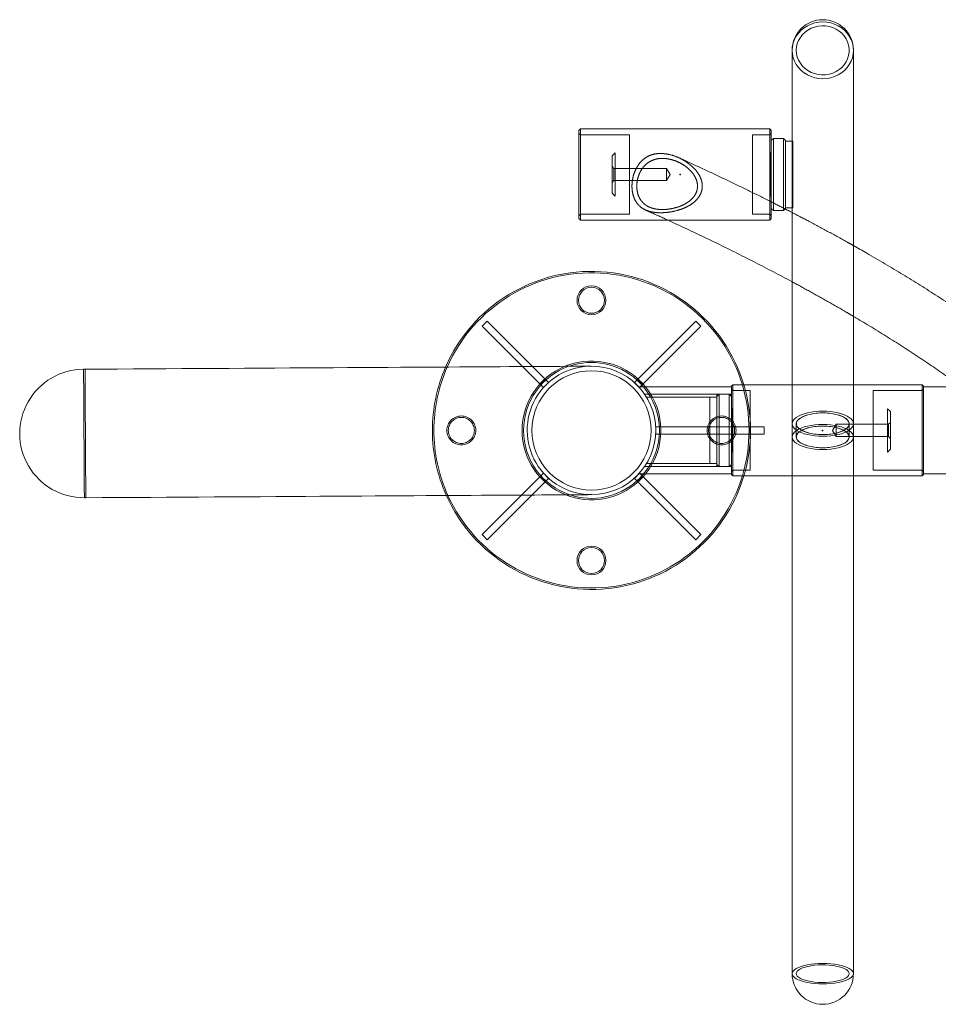
# Model space of a CAD drawing. Units: metres. Extents: x 639.47 to 643.53, y 87.45 to 91.08.
# Drawn here: x 640.97 to 641.55, y 88.95 to 89.57 of the extents above; entities that cross this region are included whole.
import ezdxf

# ---------------------------------------------------------------- set-up
doc = ezdxf.new("R2010")
doc.units = ezdxf.units.M
doc.header["$PDSIZE"] = -1
doc.linetypes.add('HIDDEN', pattern=[1.905, 1.27, -0.635])

msp = doc.modelspace()

# ---------------------------------------------------------------- linework, layer by layer
at = {"color": 7, "linetype": 'Continuous', "lineweight": 15}
for p, q in [((641.45977, 89.55534), (641.45977, 89.4978)), ((641.49855, 89.3437), (641.49855, 89.55534)), ((641.32584, 89.50558), (641.32493, 89.50466)), ((641.32493, 89.48818), (641.32493, 89.50466)), ((641.44564, 89.50558), (641.32584, 89.50558)), ((641.32584, 89.50558), (641.32584, 89.48856)), ((641.44655, 89.50466), (641.44564, 89.50558)), ((641.44564, 89.48856), (641.44564, 89.50558)), ((641.44655, 89.50466), (641.44655, 89.48818)), ((641.44792, 89.49963), (641.44655, 89.49826)), ((641.45432, 89.49963), (641.44792, 89.49963)), ((641.44792, 89.49963), (641.44792, 89.4623)), ((641.45569, 89.49826), (641.45432, 89.49963)), ((641.45432, 89.4623), (641.45432, 89.49963)), ((641.45569, 89.49826), (641.45569, 89.46317)), ((641.46027, 89.4978), (641.45569, 89.4978)), ((641.46027, 89.4978), (641.46027, 89.46664)), ((641.32493, 89.44888), (641.32493, 89.48818)), ((641.32584, 89.48856), (641.32584, 89.44797)), ((641.44564, 89.44797), (641.44564, 89.48856)), ((641.44655, 89.48818), (641.44655, 89.44888)), ((641.44792, 89.4623), (641.44792, 89.45391)), ((641.45432, 89.45391), (641.45432, 89.4623)), ((641.45569, 89.46317), (641.45569, 89.45528)), ((641.45977, 89.46302), (641.45977, 89.3437)), ((641.44655, 89.45528), (641.44792, 89.45391)), ((641.45432, 89.45391), (641.45569, 89.45528)), ((641.45569, 89.45574), (641.45977, 89.45574)), ((641.32493, 89.44888), (641.32584, 89.44797)), ((641.44564, 89.44797), (641.44655, 89.44888)), ((641.44792, 89.45391), (641.45432, 89.45391)), ((641.32584, 89.44797), (641.44564, 89.44797)), ((641.26371, 89.38082), (641.26695, 89.38405)), ((641.28925, 89.35528), (641.26371, 89.38082)), ((641.29568, 89.35532), (641.26695, 89.38405)), ((641.36, 89.34525), (641.39879, 89.38405)), ((641.36367, 89.34247), (641.40203, 89.38082)), ((641.39879, 89.38405), (641.40203, 89.38082)), ((641.01256, 89.35358), (641.01165, 89.35358)), ((641.36, 89.34525), (641.36323, 89.34202)), ((641.42135, 89.34247), (641.36279, 89.34247)), ((641.42226, 89.3437), (641.42135, 89.34279)), ((641.42135, 89.287), (641.42135, 89.34279)), ((641.4641, 89.3437), (641.42226, 89.3437)), ((641.42226, 89.3437), (641.42226, 89.28609)), ((641.54206, 89.3437), (641.49422, 89.3437)), ((641.54297, 89.34279), (641.54206, 89.3437)), ((641.54206, 89.28609), (641.54206, 89.3437)), ((641.54297, 89.34279), (641.54297, 89.287)), ((641.56149, 89.34247), (641.54297, 89.34247)), ((641.4122, 89.33776), (641.36654, 89.33776)), ((641.36654, 89.33776), (641.36654, 89.33776)), ((641.41357, 89.33776), (641.4122, 89.33638)), ((641.41357, 89.33776), (641.4122, 89.33776)), ((641.4122, 89.29203), (641.4122, 89.33776)), ((641.41998, 89.33776), (641.41357, 89.33776)), ((641.41357, 89.33776), (641.41357, 89.30916)), ((641.42135, 89.33638), (641.41998, 89.33776)), ((641.42135, 89.33776), (641.41998, 89.33776)), ((641.41998, 89.30916), (641.41998, 89.33776)), ((641.41357, 89.30916), (641.41357, 89.29203)), ((641.41998, 89.29203), (641.41998, 89.30916)), ((641.4122, 89.2934), (641.41357, 89.29203)), ((641.41998, 89.29203), (641.42135, 89.2934)), ((641.36323, 89.28777), (641.36, 89.28454)), ((641.36279, 89.28732), (641.42135, 89.28732)), ((641.36367, 89.28732), (641.40203, 89.24897)), ((641.36648, 89.29203), (641.4122, 89.29203)), ((641.4122, 89.29203), (641.41357, 89.29203)), ((641.41357, 89.29203), (641.41998, 89.29203)), ((641.41998, 89.29203), (641.42135, 89.29203)), ((641.42135, 89.287), (641.42226, 89.28609)), ((641.45977, 89.28838), (641.45977, 88.97121)), ((641.49855, 88.97121), (641.49855, 89.28838)), ((641.54206, 89.28609), (641.54297, 89.287)), ((641.54297, 89.28732), (641.56149, 89.28732)), ((641.36, 89.28454), (641.39879, 89.24574)), ((641.42226, 89.28609), (641.45977, 89.28609)), ((641.49855, 89.28609), (641.54206, 89.28609)), ((641.28872, 89.27398), (641.26371, 89.24897)), ((641.29522, 89.27402), (641.26695, 89.24574)), ((641.01215, 89.27228), (641.01306, 89.27229)), ((641.26695, 89.24574), (641.26371, 89.24897)), ((641.40203, 89.24897), (641.39879, 89.24574))]:
    msp.add_line(p, q, dxfattribs=at)
at = {"color": 7, "linetype": 'HIDDEN', "lineweight": 0}
for p, q in [((641.32584, 89.50192), (641.32493, 89.50283)), ((641.35693, 89.50192), (641.32584, 89.50192)), ((641.35693, 89.48706), (641.35693, 89.50192)), ((641.43466, 89.50192), (641.43466, 89.45162)), ((641.44564, 89.50192), (641.43466, 89.50192)), ((641.44655, 89.50283), (641.44564, 89.50192)), ((641.45977, 89.4978), (641.45977, 89.46302)), ((641.34779, 89.49049), (641.34596, 89.48866)), ((641.34596, 89.46488), (641.34596, 89.48866)), ((641.34779, 89.49049), (641.34779, 89.46305)), ((641.35693, 89.45162), (641.35693, 89.48706)), ((641.44609, 89.46306), (641.44609, 89.49048)), ((641.3471, 89.48066), (641.34596, 89.4818)), ((641.3471, 89.47289), (641.3471, 89.48066)), ((641.38025, 89.48066), (641.3471, 89.48066)), ((641.38025, 89.47289), (641.38025, 89.48066)), ((641.38259, 89.47677), (641.38025, 89.48066)), ((641.38025, 89.47289), (641.38259, 89.47677)), ((641.34596, 89.47174), (641.3471, 89.47289)), ((641.3471, 89.47289), (641.38025, 89.47289)), ((641.34596, 89.46488), (641.34779, 89.46305)), ((641.46027, 89.46664), (641.46027, 89.46346)), ((641.46027, 89.46346), (641.46027, 89.45574)), ((641.45977, 89.45574), (641.46027, 89.45574)), ((641.32493, 89.45071), (641.32584, 89.45162)), ((641.32584, 89.45162), (641.35693, 89.45162)), ((641.43466, 89.45162), (641.44564, 89.45162)), ((641.44564, 89.45162), (641.44655, 89.45071)), ((641.30251, 89.34202), (641.28925, 89.35528)), ((641.30574, 89.34525), (641.29568, 89.35532)), ((641.30057, 89.34396), (641.3038, 89.34719)), ((641.30251, 89.34202), (641.30574, 89.34525)), ((641.36194, 89.34719), (641.36517, 89.34396)), ((641.36323, 89.34202), (641.36367, 89.34247)), ((641.45977, 89.3437), (641.45977, 89.3191)), ((641.49422, 89.3437), (641.4641, 89.3437)), ((641.49855, 89.3191), (641.49855, 89.3437)), ((641.42226, 89.34004), (641.42135, 89.34096)), ((641.43324, 89.34004), (641.42226, 89.34004)), ((641.43324, 89.29229), (641.43324, 89.34004)), ((641.51097, 89.34004), (641.51097, 89.28975)), ((641.54206, 89.34004), (641.51097, 89.34004)), ((641.54297, 89.34096), (641.54206, 89.34004)), ((641.4122, 89.33593), (641.3677, 89.33593)), ((641.40763, 89.30962), (641.40763, 89.33593)), ((641.4122, 89.33593), (641.40763, 89.33593)), ((641.4218, 89.32861), (641.4218, 89.3012)), ((641.52011, 89.30118), (641.52011, 89.32861)), ((641.52194, 89.32678), (641.52011, 89.32861)), ((641.52194, 89.32678), (641.52194, 89.30301)), ((641.45977, 89.3191), (641.45977, 89.31076)), ((641.46242, 89.3191), (641.46242, 89.31076)), ((641.48765, 89.31878), (641.48531, 89.31489)), ((641.48765, 89.31878), (641.48765, 89.31101)), ((641.5208, 89.31878), (641.48765, 89.31878)), ((641.49589, 89.31076), (641.49589, 89.3191)), ((641.49855, 89.31076), (641.49855, 89.3191)), ((641.52194, 89.31992), (641.5208, 89.31878)), ((641.5208, 89.31878), (641.5208, 89.31101)), ((641.37352, 89.31718), (641.37352, 89.31261)), ((641.37352, 89.31718), (641.4421, 89.31718)), ((641.37352, 89.31261), (641.4421, 89.31261)), ((641.4421, 89.31718), (641.4421, 89.31261)), ((641.48531, 89.31489), (641.48765, 89.31101)), ((641.40763, 89.29386), (641.40763, 89.30962)), ((641.45977, 89.31076), (641.45977, 89.28838)), ((641.48765, 89.31101), (641.5208, 89.31101)), ((641.49855, 89.28838), (641.49855, 89.31076)), ((641.5208, 89.31101), (641.52194, 89.30986)), ((641.52011, 89.30118), (641.52194, 89.30301)), ((641.36765, 89.29386), (641.4122, 89.29386)), ((641.40763, 89.29386), (641.4122, 89.29386)), ((641.30251, 89.28777), (641.28872, 89.27398)), ((641.30574, 89.28454), (641.30251, 89.28777)), ((641.36323, 89.28777), (641.36367, 89.28732)), ((641.42135, 89.28883), (641.42226, 89.28975)), ((641.42226, 89.28975), (641.43324, 89.28975)), ((641.43324, 89.28975), (641.43324, 89.29229)), ((641.51097, 89.28975), (641.54206, 89.28975)), ((641.54206, 89.28975), (641.54297, 89.28883)), ((641.30574, 89.28454), (641.29522, 89.27402)), ((641.3038, 89.2826), (641.30057, 89.28583)), ((641.36517, 89.28583), (641.36194, 89.2826)), ((641.45977, 89.28609), (641.49855, 89.28609))]:
    msp.add_line(p, q, dxfattribs=at)
at = {"color": 7, "linetype": 'Continuous', "lineweight": 15, "flags": 128}
for points in [[(641.49855, 89.55534), (641.49838, 89.55768), (641.49789, 89.55998), (641.49707, 89.5622), (641.49595, 89.56431), (641.49454, 89.56626), (641.49287, 89.56803), (641.49096, 89.56957), (641.48885, 89.57088), (641.48658, 89.57192), (641.48418, 89.57267), (641.48169, 89.57313), (641.47916, 89.57328), (641.47663, 89.57313), (641.47414, 89.57267), (641.47174, 89.57192), (641.46947, 89.57088), (641.46736, 89.56957), (641.46545, 89.56803), (641.46378, 89.56626), (641.46237, 89.56431), (641.46125, 89.5622), (641.46043, 89.55998), (641.45994, 89.55768), (641.45977, 89.55534)], [(641.49855, 89.55534), (641.49838, 89.55768), (641.49789, 89.55998), (641.49707, 89.5622), (641.49595, 89.56431), (641.49454, 89.56626), (641.49287, 89.56803), (641.49096, 89.56957), (641.48885, 89.57088), (641.48658, 89.57192), (641.48418, 89.57267), (641.48169, 89.57313), (641.47916, 89.57328), (641.47663, 89.57313), (641.47414, 89.57267), (641.47174, 89.57192), (641.46947, 89.57088), (641.46736, 89.56957), (641.46545, 89.56803), (641.46378, 89.56626), (641.46237, 89.56431), (641.46125, 89.5622), (641.46043, 89.55998), (641.45994, 89.55768), (641.45977, 89.55534), (641.45977, 89.55534)], [(641.33262, 89.35554), (641.33246, 89.35554), (641.33196, 89.35554), (641.33114, 89.35553), (641.32999, 89.35553), (641.32852, 89.35552), (641.32672, 89.35551), (641.3246, 89.35549), (641.32215, 89.35548), (641.31939, 89.35546), (641.31632, 89.35544), (641.31293, 89.35542), (641.30923, 89.3554), (641.30523, 89.35537), (641.30093, 89.35535), (641.29633, 89.35532), (641.29144, 89.35529), (641.28626, 89.35526), (641.2808, 89.35522), (641.27507, 89.35519), (641.26906, 89.35515), (641.26279, 89.35511), (641.25627, 89.35507), (641.2495, 89.35503), (641.24248, 89.35499), (641.23522, 89.35495), (641.22774, 89.3549), (641.22003, 89.35485), (641.21212, 89.3548), (641.20399, 89.35475), (641.19567, 89.3547), (641.18717, 89.35465), (641.17848, 89.3546), (641.16962, 89.35454), (641.1606, 89.35449), (641.15143, 89.35443), (641.14212, 89.35438), (641.13267, 89.35432), (641.1231, 89.35426), (641.11342, 89.3542), (641.10363, 89.35414), (641.09375, 89.35408), (641.08378, 89.35402), (641.07375, 89.35396), (641.06364, 89.3539), (641.05349, 89.35383), (641.0433, 89.35377), (641.03307, 89.35371), (641.02282, 89.35365), (641.01256, 89.35358)], [(641.01306, 89.27229), (641.01306, 89.27245), (641.01306, 89.27294), (641.01305, 89.27375), (641.01305, 89.27488), (641.01304, 89.27631), (641.01303, 89.27804), (641.01301, 89.28005), (641.013, 89.28233), (641.01298, 89.28485), (641.01297, 89.28759), (641.01295, 89.29054), (641.01293, 89.29367), (641.01291, 89.29696), (641.01289, 89.30038), (641.01287, 89.30389), (641.01285, 89.30748), (641.01282, 89.31111), (641.0128, 89.31476), (641.01278, 89.31839), (641.01276, 89.32198), (641.01274, 89.3255), (641.01271, 89.32891), (641.01269, 89.3322), (641.01268, 89.33533), (641.01266, 89.33828), (641.01264, 89.34103), (641.01263, 89.34355), (641.01261, 89.34582), (641.0126, 89.34783), (641.01259, 89.34956), (641.01258, 89.35099), (641.01257, 89.35212), (641.01257, 89.35293), (641.01256, 89.35342), (641.01256, 89.35358)], [(641.01306, 89.27229), (641.01306, 89.27245), (641.01306, 89.27294), (641.01305, 89.27375), (641.01305, 89.27488), (641.01304, 89.27631), (641.01303, 89.27804), (641.01301, 89.28005), (641.013, 89.28233), (641.01298, 89.28485), (641.01297, 89.28759), (641.01295, 89.29054), (641.01293, 89.29367), (641.01291, 89.29696), (641.01289, 89.30038), (641.01287, 89.30389), (641.01285, 89.30748), (641.01282, 89.31111), (641.0128, 89.31476), (641.01278, 89.31839), (641.01276, 89.32198), (641.01274, 89.3255), (641.01271, 89.32891), (641.01269, 89.3322), (641.01268, 89.33533), (641.01266, 89.33828), (641.01264, 89.34103), (641.01263, 89.34355), (641.01261, 89.34582), (641.0126, 89.34783), (641.01259, 89.34956), (641.01258, 89.35099), (641.01257, 89.35212), (641.01257, 89.35293), (641.01256, 89.35342), (641.01256, 89.35358), (641.01256, 89.35358)], [(641.36584, 89.34247), (641.36579, 89.34252), (641.36483, 89.34363)], [(641.36548, 89.34427), (641.36553, 89.34422), (641.36702, 89.34247)], [(641.36483, 89.28616), (641.36579, 89.28727), (641.36584, 89.28732)], [(641.36702, 89.28732), (641.36553, 89.28557), (641.36548, 89.28551)], [(641.01306, 89.27229), (641.02332, 89.27235), (641.03357, 89.27241), (641.04379, 89.27248), (641.05399, 89.27254), (641.06414, 89.2726), (641.07424, 89.27266), (641.08428, 89.27272), (641.09425, 89.27279), (641.10413, 89.27285), (641.11391, 89.27291), (641.1236, 89.27296), (641.13317, 89.27302), (641.14261, 89.27308), (641.15193, 89.27314), (641.1611, 89.27319), (641.17012, 89.27325), (641.17898, 89.2733), (641.18766, 89.27336), (641.19617, 89.27341), (641.20449, 89.27346), (641.21261, 89.27351), (641.22053, 89.27356), (641.22824, 89.27361), (641.23572, 89.27365), (641.24297, 89.2737), (641.24999, 89.27374), (641.25677, 89.27378), (641.26329, 89.27382), (641.26956, 89.27386), (641.27556, 89.27389), (641.2813, 89.27393), (641.28676, 89.27396), (641.29193, 89.27399), (641.29682, 89.27402), (641.30142, 89.27405), (641.30573, 89.27408), (641.30973, 89.2741), (641.31342, 89.27413), (641.31681, 89.27415), (641.31989, 89.27417), (641.32265, 89.27418), (641.32509, 89.2742), (641.32722, 89.27421), (641.32902, 89.27422), (641.33049, 89.27423), (641.33164, 89.27424), (641.33246, 89.27424), (641.33295, 89.27425), (641.33312, 89.27425)], [(641.45977, 88.97121), (641.45994, 88.97037), (641.46043, 88.96954), (641.46125, 88.96874), (641.46237, 88.96798), (641.46378, 88.96728), (641.46545, 88.96664), (641.46736, 88.96608), (641.46947, 88.96561), (641.47174, 88.96524), (641.47414, 88.96497), (641.47663, 88.9648), (641.47916, 88.96474)], [(641.49855, 88.97121), (641.49838, 88.97037), (641.49789, 88.96954), (641.49707, 88.96874), (641.49595, 88.96798), (641.49454, 88.96728), (641.49287, 88.96664), (641.49096, 88.96608), (641.48885, 88.96561), (641.48658, 88.96524), (641.48418, 88.96497), (641.48169, 88.9648), (641.47916, 88.96474), (641.47663, 88.9648), (641.47414, 88.96497), (641.47174, 88.96524), (641.46947, 88.96561), (641.46736, 88.96608), (641.46545, 88.96664), (641.46378, 88.96728), (641.46237, 88.96798), (641.46125, 88.96874), (641.46043, 88.96954), (641.45994, 88.97037), (641.45977, 88.97121), (641.45977, 88.97121)], [(641.47916, 88.96474), (641.48169, 88.9648), (641.48418, 88.96497), (641.48658, 88.96524), (641.48885, 88.96561), (641.49096, 88.96608), (641.49287, 88.96664), (641.49454, 88.96728), (641.49595, 88.96798), (641.49707, 88.96874), (641.49789, 88.96954), (641.49838, 88.97037), (641.49855, 88.97121)]]:
    msp.add_lwpolyline(points, dxfattribs=at)
at = {"color": 7, "linetype": 'HIDDEN', "lineweight": 0, "flags": 128}
for points in [[(641.46242, 89.55534), (641.46259, 89.55318), (641.46307, 89.55107), (641.46387, 89.54904), (641.46497, 89.54713), (641.46634, 89.54538), (641.46796, 89.54382), (641.4698, 89.54249), (641.47182, 89.54141), (641.47399, 89.5406), (641.47625, 89.54008), (641.47858, 89.53985), (641.48091, 89.53993), (641.48321, 89.54031), (641.48543, 89.54097), (641.48753, 89.54192), (641.48946, 89.54313), (641.4912, 89.54458), (641.4927, 89.54623), (641.49394, 89.54806), (641.49488, 89.55004), (641.49553, 89.55212), (641.49585, 89.55426), (641.49585, 89.55642), (641.49553, 89.55856), (641.49488, 89.56063), (641.49394, 89.56261), (641.4927, 89.56444), (641.4912, 89.5661), (641.48946, 89.56754), (641.48753, 89.56875), (641.48543, 89.5697), (641.48321, 89.57037), (641.48091, 89.57074), (641.47858, 89.57082), (641.47625, 89.57059), (641.47399, 89.57007), (641.47182, 89.56926), (641.4698, 89.56818), (641.46796, 89.56685), (641.46634, 89.56529), (641.46497, 89.56355), (641.46387, 89.56164), (641.46307, 89.55961), (641.46259, 89.55749), (641.46242, 89.55534)], [(641.45977, 89.55534), (641.45994, 89.55299), (641.46043, 89.55069), (641.46125, 89.54847), (641.46237, 89.54636), (641.46378, 89.54441), (641.46545, 89.54265), (641.46736, 89.5411), (641.46947, 89.53979), (641.47174, 89.53876), (641.47414, 89.538), (641.47663, 89.53754), (641.47916, 89.53739)], [(641.45977, 89.55534), (641.45994, 89.55299), (641.46043, 89.55069), (641.46125, 89.54847), (641.46237, 89.54636), (641.46378, 89.54441), (641.46545, 89.54265), (641.46736, 89.5411), (641.46947, 89.53979), (641.47174, 89.53876), (641.47414, 89.538), (641.47663, 89.53754), (641.47916, 89.53739), (641.48169, 89.53754), (641.48418, 89.538), (641.48658, 89.53876), (641.48885, 89.53979), (641.49096, 89.5411), (641.49287, 89.54265), (641.49454, 89.54441), (641.49595, 89.54636), (641.49707, 89.54847), (641.49789, 89.55069), (641.49838, 89.55299), (641.49855, 89.55534), (641.49855, 89.55534)], [(641.47916, 89.53739), (641.48169, 89.53754), (641.48418, 89.538), (641.48658, 89.53876), (641.48885, 89.53979), (641.49096, 89.5411), (641.49287, 89.54265), (641.49454, 89.54441), (641.49595, 89.54636), (641.49707, 89.54847), (641.49789, 89.55069), (641.49838, 89.55299), (641.49855, 89.55534)], [(641.01165, 89.35358), (641.01165, 89.35341), (641.01165, 89.35292), (641.01166, 89.35211), (641.01166, 89.35099), (641.01167, 89.34955), (641.01168, 89.34782), (641.0117, 89.34581), (641.01171, 89.34354), (641.01173, 89.34102), (641.01174, 89.33827), (641.01176, 89.33532), (641.01178, 89.33219), (641.0118, 89.32891), (641.01182, 89.32549), (641.01184, 89.32198), (641.01186, 89.31839), (641.01189, 89.31475), (641.01191, 89.31111), (641.01193, 89.30747), (641.01195, 89.30389), (641.01197, 89.30037), (641.012, 89.29695), (641.01202, 89.29367), (641.01203, 89.29054), (641.01205, 89.28759), (641.01207, 89.28484), (641.01209, 89.28232), (641.0121, 89.28005), (641.01211, 89.27804), (641.01212, 89.27631), (641.01213, 89.27487), (641.01214, 89.27375), (641.01214, 89.27294), (641.01215, 89.27245), (641.01215, 89.27228), (641.01215, 89.27228)], [(641.36483, 89.34363), (641.36326, 89.34529), (641.3616, 89.34686)], [(641.36225, 89.34751), (641.36289, 89.34692), (641.36548, 89.34427)], [(641.49855, 89.3191), (641.49838, 89.31807), (641.49789, 89.31705), (641.49707, 89.31607), (641.49595, 89.31514), (641.49454, 89.31427), (641.49287, 89.31349), (641.49096, 89.31281), (641.48885, 89.31223), (641.48658, 89.31178), (641.48418, 89.31144), (641.48169, 89.31124), (641.47916, 89.31117), (641.47663, 89.31124), (641.47414, 89.31144), (641.47174, 89.31178), (641.46947, 89.31223), (641.46736, 89.31281), (641.46545, 89.31349), (641.46378, 89.31427), (641.46237, 89.31514), (641.46125, 89.31607), (641.46043, 89.31705), (641.45994, 89.31807), (641.45977, 89.3191), (641.45994, 89.32014), (641.46043, 89.32115), (641.46125, 89.32214), (641.46237, 89.32307), (641.46378, 89.32393), (641.46545, 89.32471), (641.46736, 89.32539), (641.46947, 89.32597), (641.47174, 89.32643), (641.47414, 89.32676), (641.47663, 89.32696), (641.47916, 89.32703), (641.48169, 89.32696), (641.48418, 89.32676), (641.48658, 89.32643), (641.48885, 89.32597), (641.49096, 89.32539), (641.49287, 89.32471), (641.49454, 89.32393), (641.49595, 89.32307), (641.49707, 89.32214), (641.49789, 89.32115), (641.49838, 89.32014), (641.49855, 89.3191)], [(641.45977, 89.3191), (641.45994, 89.31807), (641.46043, 89.31705), (641.46125, 89.31607), (641.46237, 89.31514), (641.46378, 89.31427), (641.46545, 89.31349), (641.46736, 89.31281), (641.46947, 89.31223), (641.47174, 89.31178), (641.47414, 89.31144), (641.47663, 89.31124), (641.47916, 89.31117), (641.48169, 89.31124), (641.48418, 89.31144), (641.48658, 89.31178), (641.48885, 89.31223), (641.49096, 89.31281), (641.49287, 89.31349), (641.49454, 89.31427), (641.49595, 89.31514), (641.49707, 89.31607), (641.49789, 89.31705), (641.49838, 89.31807), (641.49855, 89.3191), (641.49838, 89.32014), (641.49789, 89.32115), (641.49707, 89.32214), (641.49595, 89.32307), (641.49454, 89.32393), (641.49287, 89.32471), (641.49096, 89.32539), (641.48885, 89.32597), (641.48658, 89.32643), (641.48418, 89.32676), (641.48169, 89.32696), (641.47916, 89.32703), (641.47663, 89.32696), (641.47414, 89.32676), (641.47174, 89.32643), (641.46947, 89.32597), (641.46736, 89.32539), (641.46545, 89.32471), (641.46378, 89.32393), (641.46237, 89.32307), (641.46125, 89.32214), (641.46043, 89.32115), (641.45994, 89.32014), (641.45977, 89.3191)], [(641.46242, 89.3191), (641.46259, 89.31815), (641.46307, 89.31722), (641.46387, 89.31632), (641.46497, 89.31547), (641.46634, 89.3147), (641.46796, 89.31402), (641.4698, 89.31343), (641.47182, 89.31295), (641.47399, 89.31259), (641.47625, 89.31236), (641.47858, 89.31226), (641.48091, 89.31229), (641.48321, 89.31246), (641.48543, 89.31276), (641.48753, 89.31317), (641.48946, 89.31371), (641.4912, 89.31435), (641.4927, 89.31508), (641.49394, 89.31589), (641.49488, 89.31676), (641.49553, 89.31768), (641.49585, 89.31862), (641.49585, 89.31958), (641.49553, 89.32053), (641.49488, 89.32144), (641.49394, 89.32232), (641.4927, 89.32313), (641.4912, 89.32386), (641.48946, 89.3245), (641.48753, 89.32503), (641.48543, 89.32545), (641.48321, 89.32574), (641.48091, 89.32591), (641.47858, 89.32594), (641.47625, 89.32584), (641.47399, 89.32561), (641.47182, 89.32525), (641.4698, 89.32478), (641.46796, 89.32419), (641.46634, 89.3235), (641.46497, 89.32273), (641.46387, 89.32189), (641.46307, 89.32099), (641.46259, 89.32005), (641.46242, 89.3191)], [(641.49589, 89.3191), (641.49573, 89.31815), (641.49525, 89.31722), (641.49445, 89.31632), (641.49335, 89.31547), (641.49198, 89.3147), (641.49036, 89.31402), (641.48852, 89.31343), (641.4865, 89.31295), (641.48433, 89.31259), (641.48207, 89.31236), (641.47974, 89.31226), (641.47741, 89.31229), (641.47511, 89.31246), (641.47289, 89.31276), (641.47079, 89.31317), (641.46886, 89.31371), (641.46712, 89.31435), (641.46562, 89.31508), (641.46438, 89.31589), (641.46343, 89.31676), (641.46279, 89.31768), (641.46247, 89.31862), (641.46247, 89.31958), (641.46279, 89.32053), (641.46343, 89.32144), (641.46438, 89.32232), (641.46562, 89.32313), (641.46712, 89.32386), (641.46886, 89.3245), (641.47079, 89.32503), (641.47289, 89.32545), (641.47511, 89.32574), (641.47741, 89.32591), (641.47974, 89.32594), (641.48207, 89.32584), (641.48433, 89.32561), (641.4865, 89.32525), (641.48852, 89.32478), (641.49036, 89.32419), (641.49198, 89.3235), (641.49335, 89.32273), (641.49445, 89.32189), (641.49525, 89.32099), (641.49573, 89.32005), (641.49589, 89.3191)], [(641.49855, 89.31076), (641.49838, 89.30972), (641.49789, 89.30871), (641.49707, 89.30772), (641.49595, 89.30679), (641.49454, 89.30593), (641.49287, 89.30515), (641.49096, 89.30447), (641.48885, 89.30389), (641.48658, 89.30343), (641.48418, 89.3031), (641.48169, 89.3029), (641.47916, 89.30283), (641.47663, 89.3029), (641.47414, 89.3031), (641.47174, 89.30343), (641.46947, 89.30389), (641.46736, 89.30447), (641.46545, 89.30515), (641.46378, 89.30593), (641.46237, 89.30679), (641.46125, 89.30772), (641.46043, 89.30871), (641.45994, 89.30972), (641.45977, 89.31076), (641.45994, 89.31179), (641.46043, 89.31281), (641.46125, 89.31379), (641.46237, 89.31472), (641.46378, 89.31559), (641.46545, 89.31637), (641.46736, 89.31705), (641.46947, 89.31763), (641.47174, 89.31808), (641.47414, 89.31842), (641.47663, 89.31862), (641.47916, 89.31869), (641.48169, 89.31862), (641.48418, 89.31842), (641.48658, 89.31808), (641.48885, 89.31763), (641.49096, 89.31705), (641.49287, 89.31637), (641.49454, 89.31559), (641.49595, 89.31472), (641.49707, 89.31379), (641.49789, 89.31281), (641.49838, 89.31179), (641.49855, 89.31076)], [(641.45977, 89.31076), (641.45994, 89.30972), (641.46043, 89.30871), (641.46125, 89.30772), (641.46237, 89.30679), (641.46378, 89.30593), (641.46545, 89.30515), (641.46736, 89.30447), (641.46947, 89.30389), (641.47174, 89.30343), (641.47414, 89.3031), (641.47663, 89.3029), (641.47916, 89.30283), (641.48169, 89.3029), (641.48418, 89.3031), (641.48658, 89.30343), (641.48885, 89.30389), (641.49096, 89.30447), (641.49287, 89.30515), (641.49454, 89.30593), (641.49595, 89.30679), (641.49707, 89.30772), (641.49789, 89.30871), (641.49838, 89.30972), (641.49855, 89.31076), (641.49838, 89.31179), (641.49789, 89.31281), (641.49707, 89.31379), (641.49595, 89.31472), (641.49454, 89.31559), (641.49287, 89.31637), (641.49096, 89.31705), (641.48885, 89.31763), (641.48658, 89.31808), (641.48418, 89.31842), (641.48169, 89.31862), (641.47916, 89.31869), (641.47663, 89.31862), (641.47414, 89.31842), (641.47174, 89.31808), (641.46947, 89.31763), (641.46736, 89.31705), (641.46545, 89.31637), (641.46378, 89.31559), (641.46237, 89.31472), (641.46125, 89.31379), (641.46043, 89.31281), (641.45994, 89.31179), (641.45977, 89.31076)], [(641.46242, 89.31076), (641.46259, 89.3098), (641.46307, 89.30887), (641.46387, 89.30797), (641.46497, 89.30713), (641.46634, 89.30636), (641.46796, 89.30567), (641.4698, 89.30508), (641.47182, 89.30461), (641.47399, 89.30425), (641.47625, 89.30402), (641.47858, 89.30392), (641.48091, 89.30395), (641.48321, 89.30412), (641.48543, 89.30441), (641.48753, 89.30483), (641.48946, 89.30536), (641.4912, 89.306), (641.4927, 89.30673), (641.49394, 89.30754), (641.49488, 89.30842), (641.49553, 89.30933), (641.49585, 89.31028), (641.49585, 89.31124), (641.49553, 89.31218), (641.49488, 89.3131), (641.49394, 89.31397), (641.4927, 89.31478), (641.4912, 89.31551), (641.48946, 89.31615), (641.48753, 89.31669), (641.48543, 89.3171), (641.48321, 89.3174), (641.48091, 89.31757), (641.47858, 89.3176), (641.47625, 89.3175), (641.47399, 89.31727), (641.47182, 89.31691), (641.4698, 89.31643), (641.46796, 89.31584), (641.46634, 89.31516), (641.46497, 89.31439), (641.46387, 89.31354), (641.46307, 89.31264), (641.46259, 89.31171), (641.46242, 89.31076)], [(641.49589, 89.31076), (641.49573, 89.3098), (641.49525, 89.30887), (641.49445, 89.30797), (641.49335, 89.30713), (641.49198, 89.30636), (641.49036, 89.30567), (641.48852, 89.30508), (641.4865, 89.30461), (641.48433, 89.30425), (641.48207, 89.30402), (641.47974, 89.30392), (641.47741, 89.30395), (641.47511, 89.30412), (641.47289, 89.30441), (641.47079, 89.30483), (641.46886, 89.30536), (641.46712, 89.306), (641.46562, 89.30673), (641.46438, 89.30754), (641.46343, 89.30842), (641.46279, 89.30933), (641.46247, 89.31028), (641.46247, 89.31124), (641.46279, 89.31218), (641.46343, 89.3131), (641.46438, 89.31397), (641.46562, 89.31478), (641.46712, 89.31551), (641.46886, 89.31615), (641.47079, 89.31669), (641.47289, 89.3171), (641.47511, 89.3174), (641.47741, 89.31757), (641.47974, 89.3176), (641.48207, 89.3175), (641.48433, 89.31727), (641.4865, 89.31691), (641.48852, 89.31643), (641.49036, 89.31584), (641.49198, 89.31516), (641.49335, 89.31439), (641.49445, 89.31354), (641.49525, 89.31264), (641.49573, 89.31171), (641.49589, 89.31076)], [(641.3616, 89.28293), (641.36326, 89.2845), (641.36483, 89.28616)], [(641.36548, 89.28551), (641.36289, 89.28287), (641.36225, 89.28228)], [(641.49855, 88.97121), (641.49838, 88.97206), (641.49789, 88.97289), (641.49707, 88.97369), (641.49595, 88.97445), (641.49454, 88.97515), (641.49287, 88.97578), (641.49096, 88.97634), (641.48885, 88.97681), (641.48658, 88.97719), (641.48418, 88.97746), (641.48169, 88.97762), (641.47916, 88.97768), (641.47663, 88.97762), (641.47414, 88.97746), (641.47174, 88.97719), (641.46947, 88.97681), (641.46736, 88.97634), (641.46545, 88.97578), (641.46378, 88.97515), (641.46237, 88.97445), (641.46125, 88.97369), (641.46043, 88.97289), (641.45994, 88.97206), (641.45977, 88.97121), (641.45977, 88.97121)], [(641.45977, 88.97121), (641.45994, 88.97206), (641.46043, 88.97289), (641.46125, 88.97369), (641.46237, 88.97445), (641.46378, 88.97515), (641.46545, 88.97578), (641.46736, 88.97634), (641.46947, 88.97681), (641.47174, 88.97719), (641.47414, 88.97746), (641.47663, 88.97762), (641.47916, 88.97768), (641.48169, 88.97762), (641.48418, 88.97746), (641.48658, 88.97719), (641.48885, 88.97681), (641.49096, 88.97634), (641.49287, 88.97578), (641.49454, 88.97515), (641.49595, 88.97445), (641.49707, 88.97369), (641.49789, 88.97289), (641.49838, 88.97206), (641.49855, 88.97121), (641.49855, 88.97121)], [(641.46242, 88.97121), (641.46259, 88.97199), (641.46307, 88.97275), (641.46387, 88.97348), (641.46497, 88.97417), (641.46634, 88.9748), (641.46796, 88.97536), (641.4698, 88.97584), (641.47182, 88.97623), (641.47399, 88.97652), (641.47625, 88.97671), (641.47858, 88.97679), (641.48091, 88.97676), (641.48321, 88.97663), (641.48543, 88.97639), (641.48753, 88.97605), (641.48946, 88.97561), (641.4912, 88.97509), (641.4927, 88.97449), (641.49394, 88.97383), (641.49488, 88.97312), (641.49553, 88.97237), (641.49585, 88.9716), (641.49585, 88.97082), (641.49553, 88.97005), (641.49488, 88.9693), (641.49394, 88.96859), (641.4927, 88.96793), (641.4912, 88.96733), (641.48946, 88.96681), (641.48753, 88.96638), (641.48543, 88.96604), (641.48321, 88.9658), (641.48091, 88.96566), (641.47858, 88.96563), (641.47625, 88.96571), (641.47399, 88.9659), (641.47182, 88.96619), (641.4698, 88.96658), (641.46796, 88.96706), (641.46634, 88.96762), (641.46497, 88.96825), (641.46387, 88.96894), (641.46307, 88.96967), (641.46259, 88.97043), (641.46242, 88.97121)]]:
    msp.add_lwpolyline(points, dxfattribs=at)
at = {"color": 8, "linetype": 'Continuous', "lineweight": 15, "flags": 128}
msp.add_lwpolyline([(641.01215, 89.27228), (641.01215, 89.27245), (641.01214, 89.27294), (641.01214, 89.27375), (641.01213, 89.27487), (641.01212, 89.27631), (641.01211, 89.27804), (641.0121, 89.28005), (641.01209, 89.28232), (641.01207, 89.28484), (641.01205, 89.28759), (641.01203, 89.29054), (641.01202, 89.29367), (641.012, 89.29695), (641.01197, 89.30037), (641.01195, 89.30389), (641.01193, 89.30747), (641.01191, 89.31111), (641.01189, 89.31475), (641.01186, 89.31839), (641.01184, 89.32198), (641.01182, 89.32549), (641.0118, 89.32891), (641.01178, 89.33219), (641.01176, 89.33532), (641.01174, 89.33827), (641.01173, 89.34102), (641.01171, 89.34354), (641.0117, 89.34581), (641.01168, 89.34782), (641.01167, 89.34955), (641.01166, 89.35099), (641.01166, 89.35211), (641.01165, 89.35292), (641.01165, 89.35341), (641.01165, 89.35358), (641.01165, 89.35358)], dxfattribs=at)
at = {"color": 7, "linetype": 'Continuous', "lineweight": 15}
for centre, radius in [((641.33287, 89.3972), 0.00914), ((641.33287, 89.3972), 0.00823), ((641.33287, 89.23259), 0.00914), ((641.33287, 89.23259), 0.00823)]:
    msp.add_circle(centre, radius, dxfattribs=at)
at = {"color": 7, "linetype": 'HIDDEN', "lineweight": 0}
for centre, radius in [((641.33287, 89.31489), 0.03772), ((641.25057, 89.31489), 0.00914), ((641.41517, 89.31489), 0.00914), ((641.25057, 89.31489), 0.00823), ((641.41517, 89.31489), 0.00823)]:
    msp.add_circle(centre, radius, dxfattribs=at)
at = {"color": 7, "linetype": 'Continuous', "lineweight": 15}
for centre, radius, start, end in [((641.47916, 89.55534), 0.01939, 0, 180), ((641.33287, 89.31489), 0.10059, 16.64038, 156.51642), ((641.33287, 89.31489), 0.09968, 16.79755, 156.284), ((641.33287, 89.31489), 0.04389, 47.98551, 112.52463), ((641.33287, 89.31489), 0.04298, 48.04909, 109.31076), ((641.33287, 89.31489), 0.04065, 270.35059, 90.35059), ((641.0119, 89.31293), 0.04065, 90.35059, 270.35059), ((641.33287, 89.31489), 0.10059, 204.18476, 343.35962), ((641.33287, 89.31489), 0.09968, 204.41718, 343.20245), ((641.33287, 89.31489), 0.04389, 248.17655, 312.01449), ((641.33287, 89.31489), 0.04298, 251.39042, 311.95091), ((641.47916, 88.97121), 0.01939, 180, 270), ((641.47916, 88.97121), 0.01939, 270, 0)]:
    msp.add_arc(centre, radius, start, end, dxfattribs=at)
at = {"color": 7, "linetype": 'HIDDEN', "lineweight": 0}
for centre, radius, start, end in [((641.44609, 89.49095), 0.000457, 270, 0), ((641.44609, 89.4626), 0.000457, 0, 90), ((641.33287, 89.31489), 0.10059, 156.51642, 180), ((641.33287, 89.31489), 0.09968, 156.284, 180), ((641.33287, 89.31489), 0.04389, 112.52463, 180), ((641.33287, 89.31489), 0.04298, 109.31076, 180), ((641.33287, 89.31489), 0.04065, 90.35059, 270.35059), ((641.33287, 89.31489), 0.04298, 320.09703, 39.90297), ((641.33287, 89.31489), 0.04389, 321.08808, 38.91192), ((641.33287, 89.31489), 0.09968, 343.20245, 16.79755), ((641.33287, 89.31489), 0.10059, 343.35962, 16.64038), ((641.4218, 89.32907), 0.000457, 180, 270), ((641.33287, 89.31489), 0.10059, 180, 204.18476), ((641.33287, 89.31489), 0.09968, 180, 204.41718), ((641.33287, 89.31489), 0.04389, 180, 248.17655), ((641.33287, 89.31489), 0.04298, 180, 251.39042), ((641.4218, 89.30072), 0.000457, 90, 180)]:
    msp.add_arc(centre, radius, start, end, dxfattribs=at)
for points, knots in [([(641.36139, 89.48101), (641.36189, 89.48185), (641.36292, 89.48356), (641.36489, 89.48576), (641.36722, 89.48761), (641.36978, 89.48893), (641.3725, 89.48975), (641.37544, 89.49014), (641.3787, 89.49006), (641.38272, 89.48939), (641.3872, 89.48792), (641.39163, 89.48567), (641.39547, 89.48296), (641.39823, 89.48033), (641.40024, 89.47775), (641.4015, 89.47558), (641.40239, 89.47339), (641.40289, 89.4713), (641.40303, 89.46915), (641.4028, 89.46714), (641.40226, 89.46528), (641.40136, 89.46335), (641.39996, 89.46135), (641.39769, 89.4591), (641.3946, 89.45697), (641.39064, 89.45511), (641.38625, 89.45373), (641.3821, 89.45294), (641.37838, 89.4526), (641.37539, 89.45257), (641.37257, 89.4528), (641.37002, 89.45327), (641.36764, 89.45403), (641.36552, 89.45507), (641.36366, 89.45641), (641.36202, 89.45808), (641.36062, 89.46014), (641.35951, 89.46262), (641.35876, 89.46545), (641.35843, 89.4685), (641.35852, 89.47169), (641.35903, 89.47487), (641.35994, 89.47805), (641.3609, 89.48001), (641.36139, 89.48101)], [0, 0, 0, 0, 0.021964, 0.044498, 0.066481, 0.089235, 0.109106, 0.12959, 0.154851, 0.180825, 0.219789, 0.259831, 0.291939, 0.324776, 0.344335, 0.364296, 0.380142, 0.39641, 0.412278, 0.428709, 0.443177, 0.457977, 0.47989, 0.502415, 0.536614, 0.571737, 0.607984, 0.645055, 0.667976, 0.691372, 0.71085, 0.730876, 0.750366, 0.770428, 0.790019, 0.810045, 0.832457, 0.85544, 0.879267, 0.903805, 0.927288, 0.951462, 0.975381, 1, 1, 1, 1]), ([(641.363, 89.4769), (641.36337, 89.47773), (641.36413, 89.47938), (641.3657, 89.4816), (641.3676, 89.48353), (641.36977, 89.48506), (641.37215, 89.48613), (641.37461, 89.48678), (641.37711, 89.48702), (641.38006, 89.48692), (641.38344, 89.4863), (641.38716, 89.485), (641.39069, 89.48317), (641.39363, 89.48104), (641.39594, 89.4788), (641.39755, 89.47675), (641.39873, 89.47469), (641.39948, 89.47278), (641.39988, 89.4709), (641.39998, 89.46912), (641.39978, 89.46737), (641.39926, 89.46557), (641.39837, 89.46378), (641.39693, 89.46182), (641.39492, 89.45993), (641.39202, 89.45802), (641.38844, 89.4564), (641.38455, 89.45531), (641.38089, 89.45473), (641.37779, 89.45456), (641.37494, 89.45471), (641.37238, 89.45514), (641.36999, 89.45588), (641.36787, 89.45692), (641.36607, 89.45824), (641.36454, 89.45983), (641.36329, 89.46173), (641.36233, 89.46394), (641.36172, 89.46641), (641.36147, 89.46908), (641.36163, 89.47183), (641.36212, 89.47448), (641.36272, 89.47613), (641.363, 89.4769)], [0, 0, 0, 0, 0.023504, 0.047003, 0.070576, 0.094137, 0.116291, 0.138453, 0.159821, 0.181207, 0.214923, 0.248688, 0.283587, 0.318461, 0.342774, 0.367052, 0.385689, 0.404302, 0.420123, 0.435936, 0.451755, 0.467583, 0.487516, 0.507479, 0.536421, 0.565415, 0.605266, 0.645115, 0.673902, 0.702647, 0.725278, 0.747889, 0.770602, 0.793319, 0.814592, 0.835871, 0.858776, 0.881682, 0.905924, 0.930165, 0.954476, 0.978788, 1, 1, 1, 1]), ([(641.45539, 89.45498), (641.45201, 89.45671), (641.44436, 89.46063), (641.43213, 89.46668), (641.41878, 89.47315), (641.40515, 89.47957), (641.39491, 89.48431), (641.38915, 89.4869), (641.3881, 89.48737)], [0, 0, 0, 0, 0.158101, 0.357522, 0.556889, 0.756204, 0.955468, 1, 1, 1, 1]), ([(641.36709, 89.45432), (641.36837, 89.45375), (641.37308, 89.45164), (641.3777, 89.44951), (641.38106, 89.44797)], [0, 0, 0, 0, 0.271178, 1, 1, 1, 1]), ([(641.49855, 89.43179), (641.4974, 89.43244), (641.49232, 89.43533), (641.48304, 89.44041), (641.47128, 89.44674), (641.46342, 89.45083), (641.45977, 89.45273)], [0, 0, 0, 0, 0.09245, 0.40941, 0.726284, 1, 1, 1, 1]), ([(641.45977, 89.4089), (641.45979, 89.40889), (641.46378, 89.40677), (641.4715, 89.40252), (641.4829, 89.39614), (641.4919, 89.39098), (641.49703, 89.38794), (641.49855, 89.38703)], [0, 0, 0, 0, 0.0012744, 0.2932952, 0.5852322, 0.8770858, 1, 1, 1, 1])]:
    msp.add_open_spline(points, degree=3, knots=knots, dxfattribs=at)
at = {"color": 7, "linetype": 'Continuous', "lineweight": 15}
for points, knots in [([(641.45977, 89.45273), (641.4592, 89.45302), (641.45777, 89.45378), (641.45629, 89.45453), (641.45539, 89.45498)], [0, 0, 0, 0, 0.39603, 1, 1, 1, 1]), ([(641.38106, 89.44797), (641.38217, 89.44746), (641.38779, 89.4449), (641.39765, 89.44025), (641.41063, 89.43403), (641.42333, 89.42778), (641.43577, 89.42151), (641.44795, 89.41521), (641.45584, 89.411), (641.45977, 89.4089)], [0, 0, 0, 0, 0.039699, 0.199971, 0.360203, 0.520392, 0.680539, 0.840641, 1, 1, 1, 1]), ([(641.7346, 89.21018), (641.73447, 89.21048), (641.73329, 89.21329), (641.73085, 89.21861), (641.72717, 89.22611), (641.72317, 89.2336), (641.71889, 89.24109), (641.7143, 89.24856), (641.70943, 89.25601), (641.70425, 89.26346), (641.69879, 89.27088), (641.69303, 89.27828), (641.68698, 89.28566), (641.68064, 89.29302), (641.674, 89.30036), (641.66708, 89.30767), (641.65988, 89.31495), (641.65239, 89.3222), (641.64461, 89.32943), (641.63656, 89.33662), (641.62822, 89.34378), (641.61961, 89.35091), (641.61072, 89.35801), (641.60156, 89.36507), (641.59212, 89.3721), (641.58241, 89.3791), (641.57244, 89.38606), (641.56219, 89.39298), (641.55167, 89.39987), (641.54089, 89.40672), (641.52985, 89.41353), (641.51853, 89.42031), (641.50811, 89.4264), (641.50135, 89.43021), (641.49855, 89.43179)], [0, 0, 0, 0, 0.0037735, 0.0354037, 0.0671069, 0.098915, 0.1308251, 0.1628328, 0.1949326, 0.227118, 0.2593822, 0.2917177, 0.3241168, 0.3565722, 0.3890763, 0.4216224, 0.4542038, 0.4868144, 0.5194487, 0.5521019, 0.5847694, 0.6174472, 0.6501322, 0.6828211, 0.7155116, 0.7482007, 0.780887, 0.8135689, 0.8462451, 0.8789149, 0.9115776, 0.9442325, 0.9768791, 1, 1, 1, 1]), ([(641.49855, 89.38703), (641.50065, 89.3858), (641.50638, 89.38242), (641.51544, 89.37688), (641.52576, 89.37042), (641.53579, 89.36394), (641.54555, 89.35745), (641.55504, 89.35094), (641.56426, 89.34441), (641.5732, 89.33787), (641.58187, 89.33132), (641.59026, 89.32476), (641.59837, 89.31819), (641.60621, 89.31161), (641.61377, 89.30502), (641.62105, 89.29842), (641.62806, 89.29182), (641.63479, 89.28521), (641.64124, 89.2786), (641.64741, 89.27199), (641.65331, 89.26537), (641.65893, 89.25876), (641.66427, 89.25214), (641.66934, 89.24552), (641.67413, 89.2389), (641.67865, 89.23228), (641.6829, 89.22565), (641.68687, 89.21903), (641.69057, 89.2124), (641.69398, 89.20577), (641.69665, 89.20024), (641.69806, 89.19693), (641.69853, 89.19583)], [0, 0, 0, 0, 0.019854, 0.054151, 0.088438, 0.122715, 0.156984, 0.191244, 0.225497, 0.259742, 0.293981, 0.328216, 0.362448, 0.396679, 0.43091, 0.465143, 0.499383, 0.533631, 0.567893, 0.602172, 0.636474, 0.670806, 0.705173, 0.739583, 0.774044, 0.808567, 0.84316, 0.877836, 0.912604, 0.947476, 0.982466, 1, 1, 1, 1])]:
    msp.add_open_spline(points, degree=3, knots=knots, dxfattribs=at)
at = {"color": 7, "linetype": 'Continuous'}
for p in [(641.38894, 89.47677), (641.47896, 89.31489)]:
    msp.add_point(p, dxfattribs=at)

doc.saveas('drawing.dxf')
